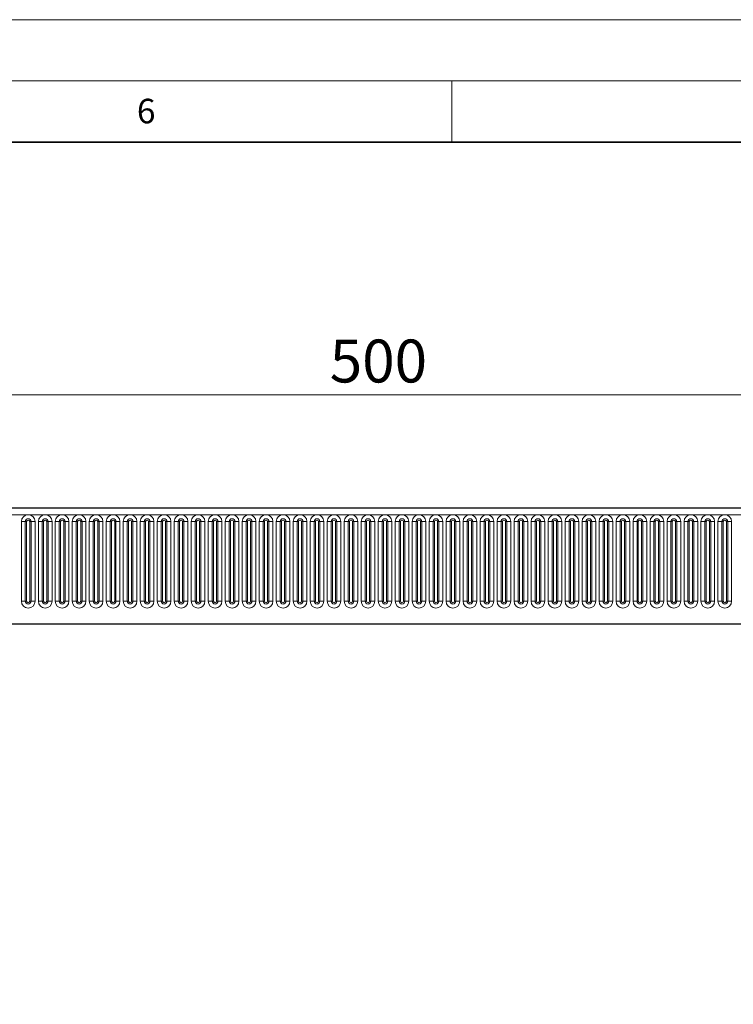
# Model space of a CAD drawing. Units: millimetres. Extents: x 0 to 420, y 0 to 297.
# Drawn here: x 280 to 338, y 217 to 297 of the extents above; entities that cross this region are included whole.
import ezdxf

# ---------------------------------------------------------------- set-up
doc = ezdxf.new("R2010")
doc.units = ezdxf.units.MM
doc.styles.add('SLDTEXTSTYLE0', font='TXT', dxfattribs={"width": 0.605})
doc.styles.add('SLDTEXTSTYLE1', font='TXT', dxfattribs={"width": 0.75})
doc.dimstyles.new('SLDDIMSTYLE0', dxfattribs={"dimtxt": 3.5, "dimasz": 3.302, "dimexe": 0, "dimexo": 0.0625, "dimgap": 0.875, "dimtad": 1, "dimlfac": 4, "dimrnd": 1e-09, "dimzin": 12, "dimdsep": 46, "dimtxsty": 'SLDTEXTSTYLE1', "dimsah": 1, "dimcen": 0.09, "dimadec": 0, "dimazin": 3, "dimtfac": 1, "dimtofl": 0, "dimtmove": 0, "dimatfit": 3, "dimfxl": 0, "dimfrac": 2, "dimtolj": 1, "dimtzin": 12, "dimarcsym": 0})
doc.dimstyles.new('SLDDIMSTYLE1', dxfattribs={"dimtxt": 3.5, "dimasz": 3.302, "dimexe": 0, "dimexo": 0.0625, "dimgap": 0.875, "dimtad": 1, "dimlfac": 4, "dimrnd": 1e-09, "dimzin": 4, "dimdsep": 46, "dimtxsty": 'SLDTEXTSTYLE1', "dimsah": 1, "dimcen": 0.09, "dimadec": 0, "dimazin": 1, "dimtfac": 1, "dimtofl": 0, "dimtmove": 0, "dimatfit": 3, "dimfxl": 0, "dimfrac": 2, "dimtolj": 1, "dimtzin": 12, "dimarcsym": 0})

# ---------------------------------------------------------------- blocks, each defined once
blk = doc.blocks.new('_D_7')
at = {"color": 179, "linetype": 'Continuous', "lineweight": 18}
for p, q in [((372.155, 257.126), (384.405, 257.126)), ((383.405, 113.001), (383.405, 257.126)), ((309.905, 113.001), (384.405, 113.001))]:
    blk.add_line(p, q, dxfattribs=at)
for points in [[(383.405, 257.126), (382.897, 253.824), (383.913, 253.824)], [(383.405, 113.001), (383.913, 116.303), (382.897, 116.303)]]:
    blk.add_solid(points, dxfattribs=at)
at = {"color": 179, "linetype": 'Continuous', "lineweight": 18, "insert": (378.893, 177.952), "char_height": 3.5, "attachment_point": 1, "rotation": 90, "style": 'SLDTEXTSTYLE1'}
blk.add_mtext('576.50', dxfattribs=at)
blk = doc.blocks.new('_D_8')
at = {"color": 179, "linetype": 'Continuous', "lineweight": 18}
for p, q in [((246.405, 251.751), (246.405, 267.376)), ((371.405, 252.726), (371.405, 267.376)), ((246.405, 266.376), (371.405, 266.376))]:
    blk.add_line(p, q, dxfattribs=at)
for points in [[(246.405, 266.376), (249.707, 265.868), (249.707, 266.884)], [(371.405, 266.376), (368.103, 266.884), (368.103, 265.868)]]:
    blk.add_solid(points, dxfattribs=at)
at = {"color": 179, "linetype": 'Continuous', "lineweight": 18, "insert": (305.025, 270.888), "char_height": 3.5, "attachment_point": 1, "style": 'SLDTEXTSTYLE1'}
blk.add_mtext('500', dxfattribs=at)

msp = doc.modelspace()

# ---------------------------------------------------------------- linework, layer by layer
at = {"color": 7, "linetype": 'Continuous', "lineweight": 18}
for p, q in [((0, 297), (420, 297)), ((15, 292), (415, 292)), ((315, 292), (315, 287))]:
    msp.add_line(p, q, dxfattribs=at)
at = {"color": 7, "linetype": 'Continuous', "lineweight": 35}
msp.add_line((410, 287), (20, 287), dxfattribs=at)
at = {"color": 7, "linetype": 'Continuous', "lineweight": 25}
for p, q in [((371.1546, 257.1261), (246.5296, 257.1261)), ((254.0841, 247.6761), (363.6002, 247.6761))]:
    msp.add_line(p, q, dxfattribs=at)
at = {"color": 8, "linetype": 'Continuous', "lineweight": 18}
for p, q in [((246.5296, 256.5949), (371.1546, 256.5949)), ((279.8404, 256.0324), (279.8404, 249.5324)), ((279.8404, 256.0324), (280.1651, 256.0324)), ((280.1651, 249.5324), (280.1651, 256.0324)), ((280.1651, 256.0324), (280.2734, 256.0324)), ((280.2734, 249.5324), (280.2734, 256.0324)), ((280.5234, 256.0324), (280.6317, 256.0324)), ((280.5234, 249.5324), (280.5234, 256.0324)), ((280.6317, 256.0324), (280.6317, 249.5324)), ((280.6317, 256.0324), (280.9564, 256.0324)), ((280.9564, 249.5324), (280.9564, 256.0324)), ((281.2279, 256.0324), (281.2279, 249.5324)), ((281.2279, 256.0324), (281.5526, 256.0324)), ((281.5526, 249.5324), (281.5526, 256.0324)), ((281.5526, 256.0324), (281.6609, 256.0324)), ((281.6609, 249.5324), (281.6609, 256.0324)), ((281.9109, 256.0324), (282.0192, 256.0324)), ((281.9109, 249.5324), (281.9109, 256.0324)), ((282.0192, 256.0324), (282.3439, 256.0324)), ((282.0192, 256.0324), (282.0192, 249.5324)), ((282.3439, 249.5324), (282.3439, 256.0324)), ((282.6154, 256.0324), (282.6154, 249.5324)), ((282.6154, 256.0324), (282.9401, 256.0324)), ((282.9401, 249.5324), (282.9401, 256.0324)), ((282.9401, 256.0324), (283.0484, 256.0324)), ((283.0484, 249.5324), (283.0484, 256.0324)), ((283.2984, 249.5324), (283.2984, 256.0324)), ((283.2984, 256.0324), (283.4067, 256.0324)), ((283.4067, 256.0324), (283.7314, 256.0324)), ((283.4067, 256.0324), (283.4067, 249.5324)), ((283.7314, 249.5324), (283.7314, 256.0324)), ((284.0029, 256.0324), (284.0029, 249.5324)), ((284.0029, 256.0324), (284.3276, 256.0324)), ((284.3276, 249.5324), (284.3276, 256.0324)), ((284.3276, 256.0324), (284.4359, 256.0324)), ((284.4359, 249.5324), (284.4359, 256.0324)), ((284.6859, 256.0324), (284.7942, 256.0324)), ((284.6859, 249.5324), (284.6859, 256.0324)), ((284.7942, 256.0324), (285.1189, 256.0324)), ((284.7942, 256.0324), (284.7942, 249.5324)), ((285.1189, 249.5324), (285.1189, 256.0324)), ((285.3904, 256.0324), (285.3904, 249.5324)), ((285.3904, 256.0324), (285.7151, 256.0324)), ((285.7151, 249.5324), (285.7151, 256.0324)), ((285.7151, 256.0324), (285.8234, 256.0324)), ((285.8234, 249.5324), (285.8234, 256.0324)), ((286.0734, 256.0324), (286.1817, 256.0324)), ((286.0734, 249.5324), (286.0734, 256.0324)), ((286.1817, 256.0324), (286.5064, 256.0324)), ((286.1817, 256.0324), (286.1817, 249.5324)), ((286.5064, 249.5324), (286.5064, 256.0324)), ((286.7779, 256.0324), (286.7779, 249.5324)), ((286.7779, 256.0324), (287.1026, 256.0324)), ((287.1026, 249.5324), (287.1026, 256.0324)), ((287.1026, 256.0324), (287.2109, 256.0324)), ((287.2109, 249.5324), (287.2109, 256.0324)), ((287.4609, 256.0324), (287.5692, 256.0324)), ((287.4609, 249.5324), (287.4609, 256.0324)), ((287.5692, 256.0324), (287.5692, 249.5324)), ((287.5692, 256.0324), (287.8939, 256.0324)), ((287.8939, 249.5324), (287.8939, 256.0324)), ((288.1654, 256.0324), (288.1654, 249.5324)), ((288.1654, 256.0324), (288.4901, 256.0324)), ((288.4901, 249.5324), (288.4901, 256.0324)), ((288.4901, 256.0324), (288.5984, 256.0324)), ((288.5984, 249.5324), (288.5984, 256.0324)), ((288.8484, 256.0324), (288.9567, 256.0324)), ((288.8484, 249.5324), (288.8484, 256.0324)), ((288.9567, 256.0324), (289.2814, 256.0324)), ((288.9567, 256.0324), (288.9567, 249.5324)), ((289.2814, 249.5324), (289.2814, 256.0324)), ((289.5529, 256.0324), (289.5529, 249.5324)), ((289.5529, 256.0324), (289.8776, 256.0324)), ((289.8776, 249.5324), (289.8776, 256.0324)), ((289.8776, 256.0324), (289.9859, 256.0324)), ((289.9859, 249.5324), (289.9859, 256.0324)), ((290.2359, 249.5324), (290.2359, 256.0324)), ((290.2359, 256.0324), (290.3442, 256.0324)), ((290.3442, 256.0324), (290.6689, 256.0324)), ((290.3442, 256.0324), (290.3442, 249.5324)), ((290.6689, 249.5324), (290.6689, 256.0324)), ((290.9404, 256.0324), (290.9404, 249.5324)), ((290.9404, 256.0324), (291.2651, 256.0324)), ((291.2651, 249.5324), (291.2651, 256.0324)), ((291.2651, 256.0324), (291.3734, 256.0324)), ((291.3734, 249.5324), (291.3734, 256.0324)), ((291.6234, 256.0324), (291.7317, 256.0324)), ((291.6234, 249.5324), (291.6234, 256.0324)), ((291.7317, 256.0324), (292.0564, 256.0324)), ((291.7317, 256.0324), (291.7317, 249.5324)), ((292.0564, 249.5324), (292.0564, 256.0324)), ((292.3279, 256.0324), (292.3279, 249.5324)), ((292.3279, 256.0324), (292.6526, 256.0324)), ((292.6526, 249.5324), (292.6526, 256.0324)), ((292.6526, 256.0324), (292.7609, 256.0324)), ((292.7609, 249.5324), (292.7609, 256.0324)), ((293.0109, 256.0324), (293.1192, 256.0324)), ((293.0109, 249.5324), (293.0109, 256.0324)), ((293.1192, 256.0324), (293.4439, 256.0324)), ((293.1192, 256.0324), (293.1192, 249.5324)), ((293.4439, 249.5324), (293.4439, 256.0324)), ((293.7154, 256.0324), (293.7154, 249.5324)), ((293.7154, 256.0324), (294.0401, 256.0324)), ((294.0401, 249.5324), (294.0401, 256.0324)), ((294.0401, 256.0324), (294.1484, 256.0324)), ((294.1484, 249.5324), (294.1484, 256.0324)), ((294.3984, 256.0324), (294.5067, 256.0324)), ((294.3984, 249.5324), (294.3984, 256.0324)), ((294.5067, 256.0324), (294.5067, 249.5324)), ((294.5067, 256.0324), (294.8314, 256.0324)), ((294.8314, 249.5324), (294.8314, 256.0324)), ((295.1029, 256.0324), (295.1029, 249.5324)), ((295.1029, 256.0324), (295.4276, 256.0324)), ((295.4276, 249.5324), (295.4276, 256.0324)), ((295.4276, 256.0324), (295.5359, 256.0324)), ((295.5359, 249.5324), (295.5359, 256.0324)), ((295.7859, 256.0324), (295.8942, 256.0324)), ((295.7859, 249.5324), (295.7859, 256.0324)), ((295.8942, 256.0324), (296.2189, 256.0324)), ((295.8942, 256.0324), (295.8942, 249.5324)), ((296.2189, 249.5324), (296.2189, 256.0324)), ((296.4904, 256.0324), (296.4904, 249.5324)), ((296.4904, 256.0324), (296.8151, 256.0324)), ((296.8151, 249.5324), (296.8151, 256.0324)), ((296.8151, 256.0324), (296.9234, 256.0324)), ((296.9234, 249.5324), (296.9234, 256.0324)), ((297.1734, 249.5324), (297.1734, 256.0324)), ((297.1734, 256.0324), (297.2817, 256.0324)), ((297.2817, 256.0324), (297.6064, 256.0324)), ((297.2817, 256.0324), (297.2817, 249.5324)), ((297.6064, 249.5324), (297.6064, 256.0324)), ((297.8779, 256.0324), (297.8779, 249.5324)), ((297.8779, 256.0324), (298.2026, 256.0324)), ((298.2026, 249.5324), (298.2026, 256.0324)), ((298.2026, 256.0324), (298.3109, 256.0324)), ((298.3109, 249.5324), (298.3109, 256.0324)), ((298.5609, 249.5324), (298.5609, 256.0324)), ((298.5609, 256.0324), (298.6692, 256.0324)), ((298.6692, 256.0324), (298.9939, 256.0324)), ((298.6692, 256.0324), (298.6692, 249.5324)), ((298.9939, 249.5324), (298.9939, 256.0324)), ((299.2654, 256.0324), (299.2654, 249.5324)), ((299.2654, 256.0324), (299.5901, 256.0324)), ((299.5901, 249.5324), (299.5901, 256.0324)), ((299.5901, 256.0324), (299.6984, 256.0324)), ((299.6984, 249.5324), (299.6984, 256.0324)), ((299.9484, 256.0324), (300.0567, 256.0324)), ((299.9484, 249.5324), (299.9484, 256.0324)), ((300.0567, 256.0324), (300.3814, 256.0324)), ((300.0567, 256.0324), (300.0567, 249.5324)), ((300.3814, 249.5324), (300.3814, 256.0324)), ((300.6529, 256.0324), (300.6529, 249.5324)), ((300.6529, 256.0324), (300.9776, 256.0324)), ((300.9776, 249.5324), (300.9776, 256.0324)), ((300.9776, 256.0324), (301.0859, 256.0324)), ((301.0859, 249.5324), (301.0859, 256.0324)), ((301.3359, 256.0324), (301.4442, 256.0324)), ((301.3359, 249.5324), (301.3359, 256.0324)), ((301.4442, 256.0324), (301.7689, 256.0324)), ((301.4442, 256.0324), (301.4442, 249.5324)), ((301.7689, 249.5324), (301.7689, 256.0324)), ((302.0404, 256.0324), (302.0404, 249.5324)), ((302.0404, 256.0324), (302.3651, 256.0324)), ((302.3651, 249.5324), (302.3651, 256.0324)), ((302.3651, 256.0324), (302.4734, 256.0324)), ((302.4734, 249.5324), (302.4734, 256.0324)), ((302.7234, 256.0324), (302.8317, 256.0324)), ((302.7234, 249.5324), (302.7234, 256.0324)), ((302.8317, 256.0324), (303.1564, 256.0324)), ((302.8317, 256.0324), (302.8317, 249.5324)), ((303.1564, 249.5324), (303.1564, 256.0324)), ((303.4279, 256.0324), (303.4279, 249.5324)), ((303.4279, 256.0324), (303.7526, 256.0324)), ((303.7526, 249.5324), (303.7526, 256.0324)), ((303.7526, 256.0324), (303.8609, 256.0324)), ((303.8609, 249.5324), (303.8609, 256.0324)), ((304.1109, 256.0324), (304.2192, 256.0324)), ((304.1109, 249.5324), (304.1109, 256.0324)), ((304.2192, 256.0324), (304.5439, 256.0324)), ((304.2192, 256.0324), (304.2192, 249.5324)), ((304.5439, 249.5324), (304.5439, 256.0324)), ((304.8154, 256.0324), (304.8154, 249.5324)), ((304.8154, 256.0324), (305.1401, 256.0324)), ((305.1401, 249.5324), (305.1401, 256.0324)), ((305.1401, 256.0324), (305.2484, 256.0324)), ((305.2484, 249.5324), (305.2484, 256.0324)), ((305.4984, 249.5324), (305.4984, 256.0324)), ((305.4984, 256.0324), (305.6067, 256.0324)), ((305.6067, 256.0324), (305.9314, 256.0324)), ((305.6067, 256.0324), (305.6067, 249.5324)), ((305.9314, 249.5324), (305.9314, 256.0324)), ((306.2029, 256.0324), (306.2029, 249.5324)), ((306.2029, 256.0324), (306.5276, 256.0324)), ((306.5276, 249.5324), (306.5276, 256.0324)), ((306.5276, 256.0324), (306.6359, 256.0324)), ((306.6359, 249.5324), (306.6359, 256.0324)), ((306.8859, 256.0324), (306.9942, 256.0324)), ((306.8859, 249.5324), (306.8859, 256.0324)), ((306.9942, 256.0324), (307.3189, 256.0324)), ((306.9942, 256.0324), (306.9942, 249.5324)), ((307.3189, 249.5324), (307.3189, 256.0324)), ((307.5904, 256.0324), (307.5904, 249.5324)), ((307.5904, 256.0324), (307.9151, 256.0324)), ((307.9151, 249.5324), (307.9151, 256.0324)), ((307.9151, 256.0324), (308.0234, 256.0324)), ((308.0234, 249.5324), (308.0234, 256.0324)), ((308.2734, 249.5324), (308.2734, 256.0324)), ((308.2734, 256.0324), (308.3817, 256.0324)), ((308.3817, 256.0324), (308.3817, 249.5324)), ((308.3817, 256.0324), (308.7064, 256.0324)), ((308.7064, 249.5324), (308.7064, 256.0324)), ((308.9779, 256.0324), (308.9779, 249.5324)), ((308.9779, 256.0324), (309.3026, 256.0324)), ((309.3026, 249.5324), (309.3026, 256.0324)), ((309.3026, 256.0324), (309.4109, 256.0324)), ((309.4109, 249.5324), (309.4109, 256.0324)), ((309.6609, 256.0324), (309.7692, 256.0324)), ((309.6609, 249.5324), (309.6609, 256.0324)), ((309.7692, 256.0324), (310.0939, 256.0324)), ((309.7692, 256.0324), (309.7692, 249.5324)), ((310.0939, 249.5324), (310.0939, 256.0324)), ((310.3654, 256.0324), (310.3654, 249.5324)), ((310.3654, 256.0324), (310.6901, 256.0324)), ((310.6901, 249.5324), (310.6901, 256.0324)), ((310.6901, 256.0324), (310.7984, 256.0324)), ((310.7984, 249.5324), (310.7984, 256.0324)), ((311.0484, 256.0324), (311.1567, 256.0324)), ((311.0484, 249.5324), (311.0484, 256.0324)), ((311.1567, 256.0324), (311.4814, 256.0324)), ((311.1567, 256.0324), (311.1567, 249.5324)), ((311.4814, 249.5324), (311.4814, 256.0324)), ((311.7529, 256.0324), (311.7529, 249.5324)), ((311.7529, 256.0324), (312.0776, 256.0324)), ((312.0776, 249.5324), (312.0776, 256.0324)), ((312.0776, 256.0324), (312.1859, 256.0324)), ((312.1859, 249.5324), (312.1859, 256.0324)), ((312.4359, 249.5324), (312.4359, 256.0324)), ((312.4359, 256.0324), (312.5442, 256.0324)), ((312.5442, 256.0324), (312.8689, 256.0324)), ((312.5442, 256.0324), (312.5442, 249.5324)), ((312.8689, 249.5324), (312.8689, 256.0324)), ((313.1404, 256.0324), (313.1404, 249.5324)), ((313.1404, 256.0324), (313.4651, 256.0324)), ((313.4651, 249.5324), (313.4651, 256.0324)), ((313.4651, 256.0324), (313.5734, 256.0324)), ((313.5734, 249.5324), (313.5734, 256.0324)), ((313.8234, 256.0324), (313.9317, 256.0324)), ((313.8234, 249.5324), (313.8234, 256.0324)), ((313.9317, 256.0324), (314.2564, 256.0324)), ((313.9317, 256.0324), (313.9317, 249.5324)), ((314.2564, 249.5324), (314.2564, 256.0324)), ((314.5279, 256.0324), (314.5279, 249.5324)), ((314.5279, 256.0324), (314.8526, 256.0324)), ((314.8526, 249.5324), (314.8526, 256.0324)), ((314.8526, 256.0324), (314.9609, 256.0324)), ((314.9609, 249.5324), (314.9609, 256.0324)), ((315.2109, 256.0324), (315.3192, 256.0324)), ((315.2109, 249.5324), (315.2109, 256.0324)), ((315.3192, 256.0324), (315.6439, 256.0324)), ((315.3192, 256.0324), (315.3192, 249.5324)), ((315.6439, 249.5324), (315.6439, 256.0324)), ((315.9154, 256.0324), (315.9154, 249.5324)), ((315.9154, 256.0324), (316.2401, 256.0324)), ((316.2401, 249.5324), (316.2401, 256.0324)), ((316.2401, 256.0324), (316.3484, 256.0324)), ((316.3484, 249.5324), (316.3484, 256.0324)), ((316.5984, 256.0324), (316.7067, 256.0324)), ((316.5984, 249.5324), (316.5984, 256.0324)), ((316.7067, 256.0324), (317.0314, 256.0324)), ((316.7067, 256.0324), (316.7067, 249.5324)), ((317.0314, 249.5324), (317.0314, 256.0324)), ((317.3029, 256.0324), (317.3029, 249.5324)), ((317.3029, 256.0324), (317.6276, 256.0324)), ((317.6276, 249.5324), (317.6276, 256.0324)), ((317.6276, 256.0324), (317.7359, 256.0324)), ((317.7359, 249.5324), (317.7359, 256.0324)), ((317.9859, 249.5324), (317.9859, 256.0324)), ((317.9859, 256.0324), (318.0942, 256.0324)), ((318.0942, 256.0324), (318.4189, 256.0324)), ((318.0942, 256.0324), (318.0942, 249.5324)), ((318.4189, 249.5324), (318.4189, 256.0324)), ((318.6904, 256.0324), (318.6904, 249.5324)), ((318.6904, 256.0324), (319.0151, 256.0324)), ((319.0151, 249.5324), (319.0151, 256.0324)), ((319.0151, 256.0324), (319.1234, 256.0324)), ((319.1234, 249.5324), (319.1234, 256.0324)), ((319.3734, 249.5324), (319.3734, 256.0324)), ((319.3734, 256.0324), (319.4817, 256.0324)), ((319.4817, 256.0324), (319.8064, 256.0324)), ((319.4817, 256.0324), (319.4817, 249.5324)), ((319.8064, 249.5324), (319.8064, 256.0324)), ((320.0779, 256.0324), (320.0779, 249.5324)), ((320.0779, 256.0324), (320.4026, 256.0324)), ((320.4026, 249.5324), (320.4026, 256.0324)), ((320.4026, 256.0324), (320.5109, 256.0324)), ((320.5109, 249.5324), (320.5109, 256.0324)), ((320.7609, 256.0324), (320.8692, 256.0324)), ((320.7609, 249.5324), (320.7609, 256.0324)), ((320.8692, 256.0324), (321.1939, 256.0324)), ((320.8692, 256.0324), (320.8692, 249.5324)), ((321.1939, 249.5324), (321.1939, 256.0324)), ((321.4654, 256.0324), (321.4654, 249.5324)), ((321.4654, 256.0324), (321.7901, 256.0324)), ((321.7901, 249.5324), (321.7901, 256.0324)), ((321.7901, 256.0324), (321.8984, 256.0324)), ((321.8984, 249.5324), (321.8984, 256.0324)), ((322.1484, 256.0324), (322.2567, 256.0324)), ((322.1484, 249.5324), (322.1484, 256.0324)), ((322.2567, 256.0324), (322.5814, 256.0324)), ((322.2567, 256.0324), (322.2567, 249.5324)), ((322.5814, 249.5324), (322.5814, 256.0324)), ((322.8529, 256.0324), (322.8529, 249.5324)), ((322.8529, 256.0324), (323.1776, 256.0324)), ((323.1776, 249.5324), (323.1776, 256.0324)), ((323.1776, 256.0324), (323.2859, 256.0324)), ((323.2859, 249.5324), (323.2859, 256.0324)), ((323.5359, 256.0324), (323.6442, 256.0324)), ((323.5359, 249.5324), (323.5359, 256.0324)), ((323.6442, 256.0324), (323.9689, 256.0324)), ((323.6442, 256.0324), (323.6442, 249.5324)), ((323.9689, 249.5324), (323.9689, 256.0324)), ((324.2404, 256.0324), (324.2404, 249.5324)), ((324.2404, 256.0324), (324.5651, 256.0324)), ((324.5651, 249.5324), (324.5651, 256.0324)), ((324.5651, 256.0324), (324.6734, 256.0324)), ((324.6734, 249.5324), (324.6734, 256.0324)), ((324.9234, 249.5324), (324.9234, 256.0324)), ((324.9234, 256.0324), (325.0317, 256.0324)), ((325.0317, 256.0324), (325.3564, 256.0324)), ((325.0317, 256.0324), (325.0317, 249.5324)), ((325.3564, 249.5324), (325.3564, 256.0324)), ((325.6279, 256.0324), (325.6279, 249.5324)), ((325.6279, 256.0324), (325.9526, 256.0324)), ((325.9526, 249.5324), (325.9526, 256.0324)), ((325.9526, 256.0324), (326.0609, 256.0324)), ((326.0609, 249.5324), (326.0609, 256.0324)), ((326.3109, 256.0324), (326.4192, 256.0324)), ((326.3109, 249.5324), (326.3109, 256.0324)), ((326.4192, 256.0324), (326.7439, 256.0324)), ((326.4192, 256.0324), (326.4192, 249.5324)), ((326.7439, 249.5324), (326.7439, 256.0324)), ((327.0154, 256.0324), (327.0154, 249.5324)), ((327.0154, 256.0324), (327.3401, 256.0324)), ((327.3401, 249.5324), (327.3401, 256.0324)), ((327.3401, 256.0324), (327.4484, 256.0324)), ((327.4484, 249.5324), (327.4484, 256.0324)), ((327.6984, 256.0324), (327.8067, 256.0324)), ((327.6984, 249.5324), (327.6984, 256.0324)), ((327.8067, 256.0324), (328.1314, 256.0324)), ((327.8067, 256.0324), (327.8067, 249.5324)), ((328.1314, 249.5324), (328.1314, 256.0324)), ((328.4029, 256.0324), (328.4029, 249.5324)), ((328.4029, 256.0324), (328.7276, 256.0324)), ((328.7276, 249.5324), (328.7276, 256.0324)), ((328.7276, 256.0324), (328.8359, 256.0324)), ((328.8359, 249.5324), (328.8359, 256.0324)), ((329.0859, 249.5324), (329.0859, 256.0324)), ((329.0859, 256.0324), (329.1942, 256.0324)), ((329.1942, 256.0324), (329.1942, 249.5324)), ((329.1942, 256.0324), (329.5189, 256.0324)), ((329.5189, 249.5324), (329.5189, 256.0324)), ((329.7904, 256.0324), (329.7904, 249.5324)), ((329.7904, 256.0324), (330.1151, 256.0324)), ((330.1151, 249.5324), (330.1151, 256.0324)), ((330.1151, 256.0324), (330.2234, 256.0324)), ((330.2234, 249.5324), (330.2234, 256.0324)), ((330.4734, 256.0324), (330.5817, 256.0324)), ((330.4734, 249.5324), (330.4734, 256.0324)), ((330.5817, 256.0324), (330.9064, 256.0324)), ((330.5817, 256.0324), (330.5817, 249.5324)), ((330.9064, 249.5324), (330.9064, 256.0324)), ((331.1779, 256.0324), (331.1779, 249.5324)), ((331.1779, 256.0324), (331.5026, 256.0324)), ((331.5026, 249.5324), (331.5026, 256.0324)), ((331.5026, 256.0324), (331.6109, 256.0324)), ((331.6109, 249.5324), (331.6109, 256.0324)), ((331.8609, 249.5324), (331.8609, 256.0324)), ((331.8609, 256.0324), (331.9692, 256.0324)), ((331.9692, 256.0324), (332.2939, 256.0324)), ((331.9692, 256.0324), (331.9692, 249.5324)), ((332.2939, 249.5324), (332.2939, 256.0324)), ((332.5654, 256.0324), (332.5654, 249.5324)), ((332.5654, 256.0324), (332.8901, 256.0324)), ((332.8901, 249.5324), (332.8901, 256.0324)), ((332.8901, 256.0324), (332.9984, 256.0324)), ((332.9984, 249.5324), (332.9984, 256.0324)), ((333.2484, 249.5324), (333.2484, 256.0324)), ((333.2484, 256.0324), (333.3567, 256.0324)), ((333.3567, 256.0324), (333.6814, 256.0324)), ((333.3567, 256.0324), (333.3567, 249.5324)), ((333.6814, 249.5324), (333.6814, 256.0324)), ((333.9529, 256.0324), (333.9529, 249.5324)), ((333.9529, 256.0324), (334.2776, 256.0324)), ((334.2776, 249.5324), (334.2776, 256.0324)), ((334.2776, 256.0324), (334.3859, 256.0324)), ((334.3859, 249.5324), (334.3859, 256.0324)), ((334.6359, 256.0324), (334.7442, 256.0324)), ((334.6359, 249.5324), (334.6359, 256.0324)), ((334.7442, 256.0324), (335.0689, 256.0324)), ((334.7442, 256.0324), (334.7442, 249.5324)), ((335.0689, 249.5324), (335.0689, 256.0324)), ((335.3404, 256.0324), (335.3404, 249.5324)), ((335.3404, 256.0324), (335.6651, 256.0324)), ((335.6651, 249.5324), (335.6651, 256.0324)), ((335.6651, 256.0324), (335.7734, 256.0324)), ((335.7734, 249.5324), (335.7734, 256.0324)), ((336.0234, 249.5324), (336.0234, 256.0324)), ((336.0234, 256.0324), (336.1317, 256.0324)), ((336.1317, 256.0324), (336.4564, 256.0324)), ((336.1317, 256.0324), (336.1317, 249.5324)), ((336.4564, 249.5324), (336.4564, 256.0324)), ((336.7279, 256.0324), (336.7279, 249.5324)), ((336.7279, 256.0324), (337.0526, 256.0324)), ((337.0526, 249.5324), (337.0526, 256.0324)), ((337.0526, 256.0324), (337.1609, 256.0324)), ((337.1609, 249.5324), (337.1609, 256.0324)), ((337.4109, 256.0324), (337.5192, 256.0324)), ((337.4109, 249.5324), (337.4109, 256.0324)), ((337.5192, 256.0324), (337.8439, 256.0324)), ((337.5192, 256.0324), (337.5192, 249.5324)), ((337.8439, 249.5324), (337.8439, 256.0324)), ((279.8404, 249.5324), (280.1651, 249.5324)), ((280.1651, 249.5324), (280.2734, 249.5324)), ((280.5234, 249.5324), (280.6317, 249.5324)), ((280.6317, 249.5324), (280.9564, 249.5324)), ((281.2279, 249.5324), (281.5526, 249.5324)), ((281.5526, 249.5324), (281.6609, 249.5324)), ((281.9109, 249.5324), (282.0192, 249.5324)), ((282.0192, 249.5324), (282.3439, 249.5324)), ((282.6154, 249.5324), (282.9401, 249.5324)), ((282.9401, 249.5324), (283.0484, 249.5324)), ((283.2984, 249.5324), (283.4067, 249.5324)), ((283.4067, 249.5324), (283.7314, 249.5324)), ((284.0029, 249.5324), (284.3276, 249.5324)), ((284.3276, 249.5324), (284.4359, 249.5324)), ((284.6859, 249.5324), (284.7942, 249.5324)), ((284.7942, 249.5324), (285.1189, 249.5324)), ((285.3904, 249.5324), (285.7151, 249.5324)), ((285.7151, 249.5324), (285.8234, 249.5324)), ((286.0734, 249.5324), (286.1817, 249.5324)), ((286.1817, 249.5324), (286.5064, 249.5324)), ((286.7779, 249.5324), (287.1026, 249.5324)), ((287.1026, 249.5324), (287.2109, 249.5324)), ((287.4609, 249.5324), (287.5692, 249.5324)), ((287.5692, 249.5324), (287.8939, 249.5324)), ((288.1654, 249.5324), (288.4901, 249.5324)), ((288.4901, 249.5324), (288.5984, 249.5324)), ((288.8484, 249.5324), (288.9567, 249.5324)), ((288.9567, 249.5324), (289.2814, 249.5324)), ((289.5529, 249.5324), (289.8776, 249.5324)), ((289.8776, 249.5324), (289.9859, 249.5324)), ((290.2359, 249.5324), (290.3442, 249.5324)), ((290.3442, 249.5324), (290.6689, 249.5324)), ((290.9404, 249.5324), (291.2651, 249.5324)), ((291.2651, 249.5324), (291.3734, 249.5324)), ((291.6234, 249.5324), (291.7317, 249.5324)), ((291.7317, 249.5324), (292.0564, 249.5324)), ((292.3279, 249.5324), (292.6526, 249.5324)), ((292.6526, 249.5324), (292.7609, 249.5324)), ((293.0109, 249.5324), (293.1192, 249.5324)), ((293.1192, 249.5324), (293.4439, 249.5324)), ((293.7154, 249.5324), (294.0401, 249.5324)), ((294.0401, 249.5324), (294.1484, 249.5324)), ((294.3984, 249.5324), (294.5067, 249.5324)), ((294.5067, 249.5324), (294.8314, 249.5324)), ((295.1029, 249.5324), (295.4276, 249.5324)), ((295.4276, 249.5324), (295.5359, 249.5324)), ((295.7859, 249.5324), (295.8942, 249.5324)), ((295.8942, 249.5324), (296.2189, 249.5324)), ((296.4904, 249.5324), (296.8151, 249.5324)), ((296.8151, 249.5324), (296.9234, 249.5324)), ((297.1734, 249.5324), (297.2817, 249.5324)), ((297.2817, 249.5324), (297.6064, 249.5324)), ((297.8779, 249.5324), (298.2026, 249.5324)), ((298.2026, 249.5324), (298.3109, 249.5324)), ((298.5609, 249.5324), (298.6692, 249.5324)), ((298.6692, 249.5324), (298.9939, 249.5324)), ((299.2654, 249.5324), (299.5901, 249.5324)), ((299.5901, 249.5324), (299.6984, 249.5324)), ((299.9484, 249.5324), (300.0567, 249.5324)), ((300.0567, 249.5324), (300.3814, 249.5324)), ((300.6529, 249.5324), (300.9776, 249.5324)), ((300.9776, 249.5324), (301.0859, 249.5324)), ((301.3359, 249.5324), (301.4442, 249.5324)), ((301.4442, 249.5324), (301.7689, 249.5324)), ((302.0404, 249.5324), (302.3651, 249.5324)), ((302.3651, 249.5324), (302.4734, 249.5324)), ((302.7234, 249.5324), (302.8317, 249.5324)), ((302.8317, 249.5324), (303.1564, 249.5324)), ((303.4279, 249.5324), (303.7526, 249.5324)), ((303.7526, 249.5324), (303.8609, 249.5324)), ((304.1109, 249.5324), (304.2192, 249.5324)), ((304.2192, 249.5324), (304.5439, 249.5324)), ((304.8154, 249.5324), (305.1401, 249.5324)), ((305.1401, 249.5324), (305.2484, 249.5324)), ((305.4984, 249.5324), (305.6067, 249.5324)), ((305.6067, 249.5324), (305.9314, 249.5324)), ((306.2029, 249.5324), (306.5276, 249.5324)), ((306.5276, 249.5324), (306.6359, 249.5324)), ((306.8859, 249.5324), (306.9942, 249.5324)), ((306.9942, 249.5324), (307.3189, 249.5324)), ((307.5904, 249.5324), (307.9151, 249.5324)), ((307.9151, 249.5324), (308.0234, 249.5324)), ((308.2734, 249.5324), (308.3817, 249.5324)), ((308.3817, 249.5324), (308.7064, 249.5324)), ((308.9779, 249.5324), (309.3026, 249.5324)), ((309.3026, 249.5324), (309.4109, 249.5324)), ((309.6609, 249.5324), (309.7692, 249.5324)), ((309.7692, 249.5324), (310.0939, 249.5324)), ((310.3654, 249.5324), (310.6901, 249.5324)), ((310.6901, 249.5324), (310.7984, 249.5324)), ((311.0484, 249.5324), (311.1567, 249.5324)), ((311.1567, 249.5324), (311.4814, 249.5324)), ((311.7529, 249.5324), (312.0776, 249.5324)), ((312.0776, 249.5324), (312.1859, 249.5324)), ((312.4359, 249.5324), (312.5442, 249.5324)), ((312.5442, 249.5324), (312.8689, 249.5324)), ((313.1404, 249.5324), (313.4651, 249.5324)), ((313.4651, 249.5324), (313.5734, 249.5324)), ((313.8234, 249.5324), (313.9317, 249.5324)), ((313.9317, 249.5324), (314.2564, 249.5324)), ((314.5279, 249.5324), (314.8526, 249.5324)), ((314.8526, 249.5324), (314.9609, 249.5324)), ((315.2109, 249.5324), (315.3192, 249.5324)), ((315.3192, 249.5324), (315.6439, 249.5324)), ((315.9154, 249.5324), (316.2401, 249.5324)), ((316.2401, 249.5324), (316.3484, 249.5324)), ((316.5984, 249.5324), (316.7067, 249.5324)), ((316.7067, 249.5324), (317.0314, 249.5324)), ((317.3029, 249.5324), (317.6276, 249.5324)), ((317.6276, 249.5324), (317.7359, 249.5324)), ((317.9859, 249.5324), (318.0942, 249.5324)), ((318.0942, 249.5324), (318.4189, 249.5324)), ((318.6904, 249.5324), (319.0151, 249.5324)), ((319.0151, 249.5324), (319.1234, 249.5324)), ((319.3734, 249.5324), (319.4817, 249.5324)), ((319.4817, 249.5324), (319.8064, 249.5324)), ((320.0779, 249.5324), (320.4026, 249.5324)), ((320.4026, 249.5324), (320.5109, 249.5324)), ((320.7609, 249.5324), (320.8692, 249.5324)), ((320.8692, 249.5324), (321.1939, 249.5324)), ((321.4654, 249.5324), (321.7901, 249.5324)), ((321.7901, 249.5324), (321.8984, 249.5324)), ((322.1484, 249.5324), (322.2567, 249.5324)), ((322.2567, 249.5324), (322.5814, 249.5324)), ((322.8529, 249.5324), (323.1776, 249.5324)), ((323.1776, 249.5324), (323.2859, 249.5324)), ((323.5359, 249.5324), (323.6442, 249.5324)), ((323.6442, 249.5324), (323.9689, 249.5324)), ((324.2404, 249.5324), (324.5651, 249.5324)), ((324.5651, 249.5324), (324.6734, 249.5324)), ((324.9234, 249.5324), (325.0317, 249.5324)), ((325.0317, 249.5324), (325.3564, 249.5324)), ((325.6279, 249.5324), (325.9526, 249.5324)), ((325.9526, 249.5324), (326.0609, 249.5324)), ((326.3109, 249.5324), (326.4192, 249.5324)), ((326.4192, 249.5324), (326.7439, 249.5324)), ((327.0154, 249.5324), (327.3401, 249.5324)), ((327.3401, 249.5324), (327.4484, 249.5324)), ((327.6984, 249.5324), (327.8067, 249.5324)), ((327.8067, 249.5324), (328.1314, 249.5324)), ((328.4029, 249.5324), (328.7276, 249.5324)), ((328.7276, 249.5324), (328.8359, 249.5324)), ((329.0859, 249.5324), (329.1942, 249.5324)), ((329.1942, 249.5324), (329.5189, 249.5324)), ((329.7904, 249.5324), (330.1151, 249.5324)), ((330.1151, 249.5324), (330.2234, 249.5324)), ((330.4734, 249.5324), (330.5817, 249.5324)), ((330.5817, 249.5324), (330.9064, 249.5324)), ((331.1779, 249.5324), (331.5026, 249.5324)), ((331.5026, 249.5324), (331.6109, 249.5324)), ((331.8609, 249.5324), (331.9692, 249.5324)), ((331.9692, 249.5324), (332.2939, 249.5324)), ((332.5654, 249.5324), (332.8901, 249.5324)), ((332.8901, 249.5324), (332.9984, 249.5324)), ((333.2484, 249.5324), (333.3567, 249.5324)), ((333.3567, 249.5324), (333.6814, 249.5324)), ((333.9529, 249.5324), (334.2776, 249.5324)), ((334.2776, 249.5324), (334.3859, 249.5324)), ((334.6359, 249.5324), (334.7442, 249.5324)), ((334.7442, 249.5324), (335.0689, 249.5324)), ((335.3404, 249.5324), (335.6651, 249.5324)), ((335.6651, 249.5324), (335.7734, 249.5324)), ((336.0234, 249.5324), (336.1317, 249.5324)), ((336.1317, 249.5324), (336.4564, 249.5324)), ((336.7279, 249.5324), (337.0526, 249.5324)), ((337.0526, 249.5324), (337.1609, 249.5324)), ((337.4109, 249.5324), (337.5192, 249.5324)), ((337.5192, 249.5324), (337.8439, 249.5324)), ((254.0841, 247.6761), (363.6002, 247.6761))]:
    msp.add_line(p, q, dxfattribs=at)
for centre, radius, start, end in [((280.3984, 256.0324), 0.558, 0, 180), ((281.7859, 256.0324), 0.558, 0, 180), ((283.1734, 256.0324), 0.558, 0, 180), ((284.5609, 256.0324), 0.558, 0, 180), ((285.9484, 256.0324), 0.558, 0, 180), ((287.3359, 256.0324), 0.558, 0, 180), ((288.7234, 256.0324), 0.558, 0, 180), ((290.1109, 256.0324), 0.558, 0, 180), ((291.4984, 256.0324), 0.558, 0, 180), ((292.8859, 256.0324), 0.558, 0, 180), ((294.2734, 256.0324), 0.558, 0, 180), ((295.6609, 256.0324), 0.558, 0, 180), ((297.0484, 256.0324), 0.558, 0, 180), ((298.4359, 256.0324), 0.558, 0, 180), ((299.8234, 256.0324), 0.558, 0, 180), ((301.2109, 256.0324), 0.558, 0, 180), ((302.5984, 256.0324), 0.558, 0, 180), ((303.9859, 256.0324), 0.558, 0, 180), ((305.3734, 256.0324), 0.558, 0, 180), ((306.7609, 256.0324), 0.558, 0, 180), ((308.1484, 256.0324), 0.558, 0, 180), ((309.5359, 256.0324), 0.558, 0, 180), ((310.9234, 256.0324), 0.558, 0, 180), ((312.3109, 256.0324), 0.558, 0, 180), ((313.6984, 256.0324), 0.558, 0, 180), ((315.0859, 256.0324), 0.558, 0, 180), ((316.4734, 256.0324), 0.558, 0, 180), ((317.8609, 256.0324), 0.558, 0, 180), ((319.2484, 256.0324), 0.558, 0, 180), ((320.6359, 256.0324), 0.558, 0, 180), ((322.0234, 256.0324), 0.558, 0, 180), ((323.4109, 256.0324), 0.558, 0, 180), ((324.7984, 256.0324), 0.558, 0, 180), ((326.1859, 256.0324), 0.558, 0, 180), ((327.5734, 256.0324), 0.558, 0, 180), ((328.9609, 256.0324), 0.558, 0, 180), ((330.3484, 256.0324), 0.558, 0, 180), ((331.7359, 256.0324), 0.558, 0, 180), ((333.1234, 256.0324), 0.558, 0, 180), ((334.5109, 256.0324), 0.558, 0, 180), ((335.8984, 256.0324), 0.558, 0, 180), ((337.2859, 256.0324), 0.558, 0, 180), ((280.3984, 256.0324), 0.2333, 0, 180), ((280.3984, 256.0324), 0.125, 0, 180), ((281.7859, 256.0324), 0.2333, 0, 180), ((281.7859, 256.0324), 0.125, 0, 180), ((283.1734, 256.0324), 0.2333, 0, 180), ((283.1734, 256.0324), 0.125, 0, 180), ((284.5609, 256.0324), 0.2333, 0, 180), ((284.5609, 256.0324), 0.125, 0, 180), ((285.9484, 256.0324), 0.2333, 0, 180), ((285.9484, 256.0324), 0.125, 0, 180), ((287.3359, 256.0324), 0.2333, 0, 180), ((287.3359, 256.0324), 0.125, 0, 180), ((288.7234, 256.0324), 0.2333, 0, 180), ((288.7234, 256.0324), 0.125, 0, 180), ((290.1109, 256.0324), 0.2333, 0, 180), ((290.1109, 256.0324), 0.125, 0, 180), ((291.4984, 256.0324), 0.2333, 0, 180), ((291.4984, 256.0324), 0.125, 0, 180), ((292.8859, 256.0324), 0.2333, 0, 180), ((292.8859, 256.0324), 0.125, 0, 180), ((294.2734, 256.0324), 0.2333, 0, 180), ((294.2734, 256.0324), 0.125, 0, 180), ((295.6609, 256.0324), 0.2333, 0, 180), ((295.6609, 256.0324), 0.125, 0, 180), ((297.0484, 256.0324), 0.2333, 0, 180), ((297.0484, 256.0324), 0.125, 0, 180), ((298.4359, 256.0324), 0.2333, 0, 180), ((298.4359, 256.0324), 0.125, 0, 180), ((299.8234, 256.0324), 0.2333, 0, 180), ((299.8234, 256.0324), 0.125, 0, 180), ((301.2109, 256.0324), 0.2333, 0, 180), ((301.2109, 256.0324), 0.125, 0, 180), ((302.5984, 256.0324), 0.2333, 0, 180), ((302.5984, 256.0324), 0.125, 0, 180), ((303.9859, 256.0324), 0.2333, 0, 180), ((303.9859, 256.0324), 0.125, 0, 180), ((305.3734, 256.0324), 0.2333, 0, 180), ((305.3734, 256.0324), 0.125, 0, 180), ((306.7609, 256.0324), 0.2333, 0, 180), ((306.7609, 256.0324), 0.125, 0, 180), ((308.1484, 256.0324), 0.2333, 0, 180), ((308.1484, 256.0324), 0.125, 0, 180), ((309.5359, 256.0324), 0.2333, 0, 180), ((309.5359, 256.0324), 0.125, 0, 180), ((310.9234, 256.0324), 0.2333, 0, 180), ((310.9234, 256.0324), 0.125, 0, 180), ((312.3109, 256.0324), 0.2333, 0, 180), ((312.3109, 256.0324), 0.125, 0, 180), ((313.6984, 256.0324), 0.2333, 0, 180), ((313.6984, 256.0324), 0.125, 0, 180), ((315.0859, 256.0324), 0.2333, 0, 180), ((315.0859, 256.0324), 0.125, 0, 180), ((316.4734, 256.0324), 0.2333, 0, 180), ((316.4734, 256.0324), 0.125, 0, 180), ((317.8609, 256.0324), 0.2333, 0, 180), ((317.8609, 256.0324), 0.125, 0, 180), ((319.2484, 256.0324), 0.2333, 0, 180), ((319.2484, 256.0324), 0.125, 0, 180), ((320.6359, 256.0324), 0.2333, 0, 180), ((320.6359, 256.0324), 0.125, 0, 180), ((322.0234, 256.0324), 0.2333, 0, 180), ((322.0234, 256.0324), 0.125, 0, 180), ((323.4109, 256.0324), 0.2333, 0, 180), ((323.4109, 256.0324), 0.125, 0, 180), ((324.7984, 256.0324), 0.2333, 0, 180), ((324.7984, 256.0324), 0.125, 0, 180), ((326.1859, 256.0324), 0.2333, 0, 180), ((326.1859, 256.0324), 0.125, 0, 180), ((327.5734, 256.0324), 0.2333, 0, 180), ((327.5734, 256.0324), 0.125, 0, 180), ((328.9609, 256.0324), 0.2333, 0, 180), ((328.9609, 256.0324), 0.125, 0, 180), ((330.3484, 256.0324), 0.2333, 0, 180), ((330.3484, 256.0324), 0.125, 0, 180), ((331.7359, 256.0324), 0.2333, 0, 180), ((331.7359, 256.0324), 0.125, 0, 180), ((333.1234, 256.0324), 0.2333, 0, 180), ((333.1234, 256.0324), 0.125, 0, 180), ((334.5109, 256.0324), 0.2333, 0, 180), ((334.5109, 256.0324), 0.125, 0, 180), ((335.8984, 256.0324), 0.2333, 0, 180), ((335.8984, 256.0324), 0.125, 0, 180), ((337.2859, 256.0324), 0.2333, 0, 180), ((337.2859, 256.0324), 0.125, 0, 180), ((280.3984, 249.5324), 0.558, 180, 0), ((280.3984, 249.5324), 0.2333, 180, 0), ((280.3984, 249.5324), 0.125, 180, 0), ((281.7859, 249.5324), 0.558, 180, 0), ((281.7859, 249.5324), 0.2333, 180, 0), ((281.7859, 249.5324), 0.125, 180, 0), ((283.1734, 249.5324), 0.558, 180, 0), ((283.1734, 249.5324), 0.2333, 180, 0), ((283.1734, 249.5324), 0.125, 180, 0), ((284.5609, 249.5324), 0.558, 180, 0), ((284.5609, 249.5324), 0.2333, 180, 0), ((284.5609, 249.5324), 0.125, 180, 0), ((285.9484, 249.5324), 0.558, 180, 0), ((285.9484, 249.5324), 0.2333, 180, 0), ((285.9484, 249.5324), 0.125, 180, 0), ((287.3359, 249.5324), 0.558, 180, 0), ((287.3359, 249.5324), 0.2333, 180, 0), ((287.3359, 249.5324), 0.125, 180, 0), ((288.7234, 249.5324), 0.558, 180, 0), ((288.7234, 249.5324), 0.2333, 180, 0), ((288.7234, 249.5324), 0.125, 180, 0), ((290.1109, 249.5324), 0.558, 180, 0), ((290.1109, 249.5324), 0.2333, 180, 0), ((290.1109, 249.5324), 0.125, 180, 0), ((291.4984, 249.5324), 0.558, 180, 0), ((291.4984, 249.5324), 0.2333, 180, 0), ((291.4984, 249.5324), 0.125, 180, 0), ((292.8859, 249.5324), 0.558, 180, 0), ((292.8859, 249.5324), 0.2333, 180, 0), ((292.8859, 249.5324), 0.125, 180, 0), ((294.2734, 249.5324), 0.558, 180, 0), ((294.2734, 249.5324), 0.2333, 180, 0), ((294.2734, 249.5324), 0.125, 180, 0), ((295.6609, 249.5324), 0.558, 180, 0), ((295.6609, 249.5324), 0.2333, 180, 0), ((295.6609, 249.5324), 0.125, 180, 0), ((297.0484, 249.5324), 0.558, 180, 0), ((297.0484, 249.5324), 0.2333, 180, 0), ((297.0484, 249.5324), 0.125, 180, 0), ((298.4359, 249.5324), 0.558, 180, 0), ((298.4359, 249.5324), 0.2333, 180, 0), ((298.4359, 249.5324), 0.125, 180, 0), ((299.8234, 249.5324), 0.558, 180, 0), ((299.8234, 249.5324), 0.2333, 180, 0), ((299.8234, 249.5324), 0.125, 180, 0), ((301.2109, 249.5324), 0.558, 180, 0), ((301.2109, 249.5324), 0.2333, 180, 0), ((301.2109, 249.5324), 0.125, 180, 0), ((302.5984, 249.5324), 0.558, 180, 0), ((302.5984, 249.5324), 0.2333, 180, 0), ((302.5984, 249.5324), 0.125, 180, 0), ((303.9859, 249.5324), 0.558, 180, 0), ((303.9859, 249.5324), 0.2333, 180, 0), ((303.9859, 249.5324), 0.125, 180, 0), ((305.3734, 249.5324), 0.558, 180, 0), ((305.3734, 249.5324), 0.2333, 180, 0), ((305.3734, 249.5324), 0.125, 180, 0), ((306.7609, 249.5324), 0.558, 180, 0), ((306.7609, 249.5324), 0.2333, 180, 0), ((306.7609, 249.5324), 0.125, 180, 0), ((308.1484, 249.5324), 0.558, 180, 0), ((308.1484, 249.5324), 0.2333, 180, 0), ((308.1484, 249.5324), 0.125, 180, 0), ((309.5359, 249.5324), 0.558, 180, 0), ((309.5359, 249.5324), 0.2333, 180, 0), ((309.5359, 249.5324), 0.125, 180, 0), ((310.9234, 249.5324), 0.558, 180, 0), ((310.9234, 249.5324), 0.2333, 180, 0), ((310.9234, 249.5324), 0.125, 180, 0), ((312.3109, 249.5324), 0.558, 180, 0), ((312.3109, 249.5324), 0.2333, 180, 0), ((312.3109, 249.5324), 0.125, 180, 0), ((313.6984, 249.5324), 0.558, 180, 0), ((313.6984, 249.5324), 0.2333, 180, 0), ((313.6984, 249.5324), 0.125, 180, 0), ((315.0859, 249.5324), 0.558, 180, 0), ((315.0859, 249.5324), 0.2333, 180, 0), ((315.0859, 249.5324), 0.125, 180, 0), ((316.4734, 249.5324), 0.558, 180, 0), ((316.4734, 249.5324), 0.2333, 180, 0), ((316.4734, 249.5324), 0.125, 180, 0), ((317.8609, 249.5324), 0.558, 180, 0), ((317.8609, 249.5324), 0.2333, 180, 0), ((317.8609, 249.5324), 0.125, 180, 0), ((319.2484, 249.5324), 0.558, 180, 0), ((319.2484, 249.5324), 0.2333, 180, 0), ((319.2484, 249.5324), 0.125, 180, 0), ((320.6359, 249.5324), 0.558, 180, 0), ((320.6359, 249.5324), 0.2333, 180, 0), ((320.6359, 249.5324), 0.125, 180, 0), ((322.0234, 249.5324), 0.558, 180, 0), ((322.0234, 249.5324), 0.2333, 180, 0), ((322.0234, 249.5324), 0.125, 180, 0), ((323.4109, 249.5324), 0.558, 180, 0), ((323.4109, 249.5324), 0.2333, 180, 0), ((323.4109, 249.5324), 0.125, 180, 0), ((324.7984, 249.5324), 0.558, 180, 0), ((324.7984, 249.5324), 0.2333, 180, 0), ((324.7984, 249.5324), 0.125, 180, 0), ((326.1859, 249.5324), 0.558, 180, 0), ((326.1859, 249.5324), 0.2333, 180, 0), ((326.1859, 249.5324), 0.125, 180, 0), ((327.5734, 249.5324), 0.558, 180, 0), ((327.5734, 249.5324), 0.2333, 180, 0), ((327.5734, 249.5324), 0.125, 180, 0), ((328.9609, 249.5324), 0.558, 180, 0), ((328.9609, 249.5324), 0.2333, 180, 0), ((328.9609, 249.5324), 0.125, 180, 0), ((330.3484, 249.5324), 0.558, 180, 0), ((330.3484, 249.5324), 0.2333, 180, 0), ((330.3484, 249.5324), 0.125, 180, 0), ((331.7359, 249.5324), 0.558, 180, 0), ((331.7359, 249.5324), 0.2333, 180, 0), ((331.7359, 249.5324), 0.125, 180, 0), ((333.1234, 249.5324), 0.558, 180, 0), ((333.1234, 249.5324), 0.2333, 180, 0), ((333.1234, 249.5324), 0.125, 180, 0), ((334.5109, 249.5324), 0.558, 180, 0), ((334.5109, 249.5324), 0.2333, 180, 0), ((334.5109, 249.5324), 0.125, 180, 0), ((335.8984, 249.5324), 0.558, 180, 0), ((335.8984, 249.5324), 0.2333, 180, 0), ((335.8984, 249.5324), 0.125, 180, 0), ((337.2859, 249.5324), 0.558, 180, 0), ((337.2859, 249.5324), 0.2333, 180, 0), ((337.2859, 249.5324), 0.125, 180, 0)]:
    msp.add_arc(centre, radius, start, end, dxfattribs=at)

# ---------------------------------------------------------------- texts
at = {"color": 7, "linetype": 'Continuous', "lineweight": 18, "insert": (290.0344, 290.5429), "char_height": 2, "attachment_point": 2, "style": 'SLDTEXTSTYLE0'}
msp.add_mtext('6', dxfattribs=at)

# ---------------------------------------------------------------- dimensions: what is measured, and where the dimension line sits
at = {"color": 179, "linetype": 'Continuous', "lineweight": 18}
dim = msp.add_linear_dim(base=(371.4046, 266.3759), p1=(246.4046, 250.7511), p2=(371.4046, 251.7261), dimstyle='SLDDIMSTYLE0', dxfattribs=at)
dim.commit()
dim.dimension.update_dxf_attribs({"geometry": '_D_8', "text_midpoint": (308.9046, 266.3759), "dimtype": 160})
dim = msp.add_linear_dim(base=(383.4046, 257.1261), p1=(308.9046, 113.0011), p2=(371.1546, 257.1261), angle=90, dimstyle='SLDDIMSTYLE1', dxfattribs=at)
dim.commit()
dim.dimension.update_dxf_attribs({"geometry": '_D_7', "text_midpoint": (383.4046, 185.0636), "dimtype": 160})

doc.saveas('drawing.dxf')
